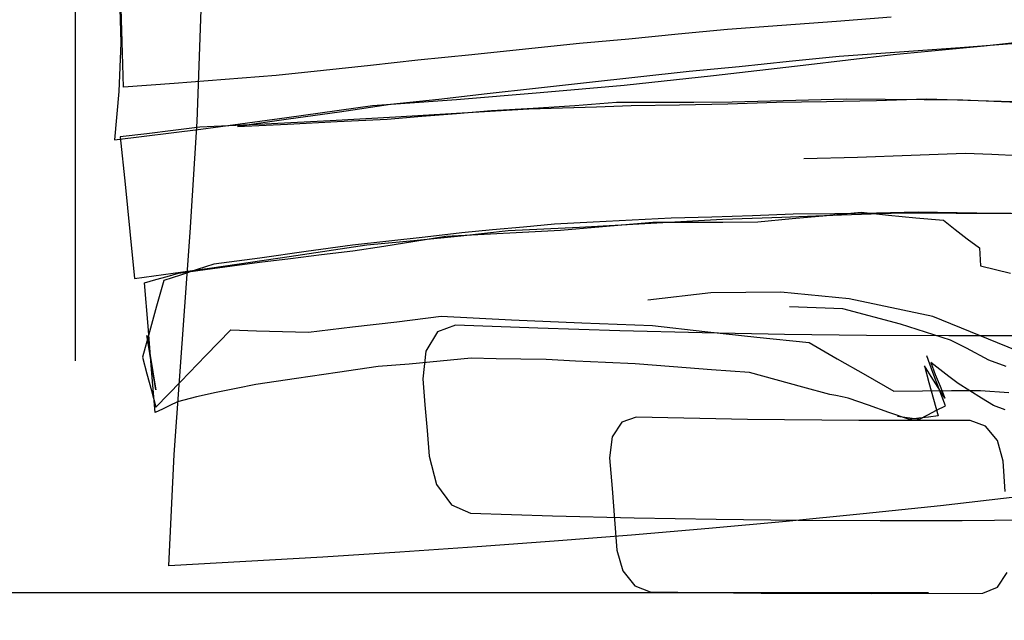
# Model space of a CAD drawing. Extents: x -83 to 921, y -39 to 1047.
# Drawn here: x 48 to 156, y 739 to 805 of the extents above; entities that cross this region are included whole.
import ezdxf

# ---------------------------------------------------------------- set-up
doc = ezdxf.new("R2010")
doc.units = 0
doc.header["$LTSCALE"] = 50
doc.header["$MEASUREMENT"] = 0
doc.layers.get('0').update_dxf_attribs({"linetype": 'CONTINUOUS'})
doc.layers.get('DEFPOINTS').update_dxf_attribs({"linetype": 'CONTINUOUS'})
doc.layers.add('KIJUN', color=7, linetype='CONTINUOUS')
doc.layers.add('SUNPOU', color=70, linetype='CONTINUOUS')
doc.styles.add('LIFE', font='romans', dxfattribs={"width": 0.7, "bigfont": 'extfont'})
doc.styles.add('SUNPOU', font='txt', dxfattribs={"bigfont": 'bigfont'})
doc.dimstyles.new('STANDARD$0', dxfattribs={"dimscale": 2, "dimtxt": 4.5, "dimasz": 1, "dimexe": 1, "dimexo": 2, "dimgap": 1, "dimtad": 3, "dimzin": 9, "dimdsep": 46, "dimtxsty": 'LIFE', "dimblk1": 'DOT', "dimblk2": 'DOT', "dimsah": 1, "dimcen": 0, "dimclrt": 3, "dimadec": 0, "dimazin": 0, "dimtfac": 1, "dimtdec": 4, "dimtmove": 0, "dimatfit": 3, "dimldrblk": 'DOT', "dimfxl": 1, "dimtolj": 1, "dimtzin": 0, "dimarcsym": 0})

# ---------------------------------------------------------------- blocks, each defined once
blk = doc.blocks.new('_Dot')
at = {"color": 0, "linetype": 'ByBlock', "lineweight": -2}
blk.add_line((-0.5, 0), (-1, 0), dxfattribs=at)
at = {"color": 0, "linetype": 'ByBlock', "const_width": 0.5}
blk.add_lwpolyline([(-0.25, 0, 1), (0.25, 0, 1)], format="xyb", close=True, dxfattribs=at)
blk = doc.blocks.new('*D2')
at = {"layer": 'DEFPOINTS', "color": 0}
for p in [(107.86, 901.79), (-50.37, 741.79), (153.77, 741.79)]:
    blk.add_point(p, dxfattribs=at)
at = {"layer": 'SUNPOU', "color": 70, "lineweight": -2}
for p, q in [((101.86, 901.79), (-50.37, 901.79)), ((147.77, 741.79), (-50.37, 741.79))]:
    blk.add_line(p, q, dxfattribs=at)
at = {"layer": 'SUNPOU', "color": 60, "lineweight": -2}
blk.add_line((-50.37, 895.79), (-50.37, 747.79), dxfattribs=at)
at = {"layer": 'SUNPOU', "color": 60, "lineweight": -2, "xscale": 6, "yscale": 6, "zscale": 6}
for p, rotation in [((-50.37, 901.79), 90), ((-50.37, 741.79), 270)]:
    blk.add_blockref('_Dot', p, dxfattribs=dict(at, rotation=rotation))
at = {"layer": 'SUNPOU', "color": 60, "insert": (-70.37, 821.79), "char_height": 20, "attachment_point": 5, "rotation": 90, "style": 'SUNPOU'}
blk.add_mtext('\\A1;160', dxfattribs=at)
blk = doc.blocks.new('*D4')
at = {"layer": 'DEFPOINTS', "color": 0}
for p in [(593.9, 1014.05), (593.9, 948.71), (53.9, 761.33)]:
    blk.add_point(p, dxfattribs=at)
at = {"layer": 'SUNPOU', "color": 70, "lineweight": -2}
for p, q in [((53.9, 767.33), (53.9, 1014.05)), ((593.9, 954.71), (593.9, 1014.05))]:
    blk.add_line(p, q, dxfattribs=at)
at = {"layer": 'SUNPOU', "color": 60, "lineweight": -2}
blk.add_line((59.9, 1014.05), (587.9, 1014.05), dxfattribs=at)
at = {"layer": 'SUNPOU', "color": 60, "lineweight": -2, "xscale": 6, "yscale": 6, "zscale": 6, "rotation": 180}
blk.add_blockref('_Dot', (53.9, 1014.05), dxfattribs=at)
at = {"layer": 'SUNPOU', "color": 60, "lineweight": -2, "xscale": 6, "yscale": 6, "zscale": 6}
blk.add_blockref('_Dot', (593.9, 1014.05), dxfattribs=at)
at = {"layer": 'SUNPOU', "color": 60, "insert": (323.9, 1034.05), "char_height": 20, "attachment_point": 5, "style": 'SUNPOU'}
blk.add_mtext('\\A1;540', dxfattribs=at)

msp = doc.modelspace()

# ---------------------------------------------------------------- linework, layer by layer
at = {"layer": 'KIJUN'}
for p, q in [((58.7473737, 807.7189342), (58.8766597, 802.3169892)), ((59.0374417, 802.4102072), (58.9005357, 807.4032122)), ((67.3092057, 793.6374282), (67.7220827, 805.9254402)), ((131.6541367, 804.1987482), (125.6678647, 803.7713932)), ((137.6660627, 804.6421052), (131.6541367, 804.1987482)), ((143.6913237, 805.1094652), (137.6660627, 804.6421052)), ((120.2199457, 803.2397712), (114.7856157, 802.7235162)), ((125.6678647, 803.7713932), (120.2199457, 803.2397712)), ((153.8928527, 801.9905992), (163.9112477, 803.0175212)), ((58.8766597, 802.3169892), (58.6696497, 796.9535252)), ((59.1898417, 797.4118682), (59.0374417, 802.4102072)), ((109.3773207, 802.2128492), (103.4426107, 801.5914382)), ((114.7856157, 802.7235162), (109.3773207, 802.2128492)), ((143.8898247, 801.0299712), (153.8928527, 801.9905992)), ((157.8998297, 802.2504412), (151.2525227, 801.7505692)), ((97.5100597, 800.9932682), (91.5792867, 800.4053852)), ((103.4426107, 801.5914382), (97.5100597, 800.9932682)), ((133.9960167, 799.8357902), (143.8898247, 801.0299712)), ((144.6062317, 801.2636512), (137.9613377, 800.8039112)), ((151.2525227, 801.7505692), (144.6062317, 801.2636512)), ((86.3815577, 799.8238522), (81.1852257, 799.2656872)), ((91.5792867, 800.4053852), (86.3815577, 799.8238522)), ((124.1189727, 798.7018072), (133.9960167, 799.8357902)), ((132.4529667, 800.2312682), (126.9452307, 799.6743732)), ((137.9613377, 800.8039112), (132.4529667, 800.2312682)), ((75.9897827, 798.7123482), (70.3671117, 798.2524812)), ((81.1852257, 799.2656872), (75.9897827, 798.7123482)), ((114.2707577, 797.6614232), (124.1189727, 798.7018072)), ((121.4382567, 799.1404652), (115.7810417, 798.5105452)), ((126.9452307, 799.6743732), (121.4382567, 799.1404652)), ((64.7714917, 797.8248722), (59.1898417, 797.4118682)), ((70.3671117, 798.2524812), (64.7714917, 797.8248722)), ((110.1374157, 797.8872292), (104.5198247, 797.2794072)), ((105.0560187, 796.8347802), (114.2707577, 797.6614232)), ((115.7810417, 798.5105452), (110.1374157, 797.8872292)), ((58.6696497, 796.9535252), (58.1932727, 791.6219382)), ((99.2065257, 796.6813642), (93.8944967, 796.0876392)), ((95.8326437, 796.0837022), (105.0560187, 796.8347802)), ((104.5198247, 797.2794072), (99.2065257, 796.6813642)), ((88.5833567, 795.5049632), (82.9657657, 794.6945762)), ((86.5878057, 795.3914252), (95.8326437, 796.0837022)), ((93.8944967, 796.0876392), (88.5833567, 795.5049632)), ((104.2674757, 795.1209152), (108.8521757, 795.4277472)), ((108.8521757, 795.4277472), (113.4503377, 795.7644242)), ((113.4503377, 795.7644242), (117.6977257, 795.7585822)), ((120.3626937, 795.4549252), (115.0422827, 795.3718672)), ((117.6977257, 795.7585822), (121.9451137, 795.7681072)), ((125.7086317, 795.5689712), (120.3626937, 795.4549252)), ((121.9451137, 795.7681072), (126.1927557, 795.7979522)), ((131.0672697, 795.7278482), (125.7086317, 795.5689712)), ((126.1927557, 795.7979522), (130.3837557, 795.9137762)), ((130.3837557, 795.9137762), (134.5746287, 796.0290922)), ((136.5499867, 795.8219552), (131.0672697, 795.7278482)), ((134.5746287, 796.0290922), (138.7657557, 796.1439002)), ((142.0456577, 795.9403192), (136.5499867, 795.8219552)), ((138.7657557, 796.1439002), (143.0269867, 796.0966562)), ((147.5673637, 796.1023712), (142.0456577, 795.9403192)), ((143.0269867, 796.0966562), (147.2883447, 796.0696052)), ((147.2883447, 796.0696052), (151.5498297, 796.0473802)), ((154.3814217, 795.8902812), (147.5673637, 796.1023712)), ((151.5498297, 796.0473802), (155.8243957, 795.8444342)), ((161.2210067, 795.7221332), (154.3814217, 795.8902812)), ((155.8243957, 795.8444342), (160.0989617, 795.6630782)), ((77.1790107, 794.0730382), (86.5878057, 795.3914252)), ((82.9657657, 794.6945762), (77.3495717, 793.8888882)), ((94.0138767, 794.4202562), (89.1278057, 794.1353952)), ((92.0211197, 794.2211202), (95.8459787, 794.5293492)), ((98.8999477, 794.7134992), (94.0138767, 794.4202562)), ((95.8459787, 794.5293492), (99.6713457, 794.8418962)), ((103.7862727, 795.0104252), (98.8999477, 794.7134992)), ((99.6713457, 794.8418962), (104.2674757, 795.1209152)), ((107.4964507, 795.1061832), (103.7862727, 795.0104252)), ((111.2569207, 795.2295002), (107.4964507, 795.1061832)), ((115.0422827, 795.3718672), (111.2569207, 795.2295002)), ((66.5343787, 781.4234572), (67.3092057, 793.6374282)), ((74.7379437, 793.3516782), (67.5773027, 793.0089052)), ((67.7017627, 792.8176432), (77.1790107, 794.0730382)), ((77.3495717, 793.8888882), (71.7352827, 793.0858672)), ((71.7352827, 793.0858672), (77.2219367, 793.3595522)), ((81.9258897, 793.7322972), (74.7379437, 793.3516782)), ((77.2219367, 793.3595522), (82.7092257, 793.6379362)), ((89.1278057, 794.1353952), (81.9258897, 793.7322972)), ((82.7092257, 793.6379362), (88.1967687, 793.9229242)), ((88.1967687, 793.9229242), (92.0211197, 794.2211202)), ((58.1932727, 791.6219382), (67.7017627, 792.8176432)), ((61.7474947, 792.3068492), (58.8328447, 791.9614092)), ((64.6623987, 792.6548292), (61.7474947, 792.3068492)), ((67.5773027, 793.0089052), (64.6623987, 792.6548292)), ((58.8328447, 791.9614092), (59.3524017, 786.7625372)), ((151.8123387, 790.1289262), (145.8908367, 789.8957542)), ((154.7498487, 790.0052282), (151.8123387, 790.1289262)), ((157.7121237, 789.8899122), (154.7498487, 790.0052282)), ((139.9699697, 789.6987772), (134.0498647, 789.5489172)), ((145.8908367, 789.8957542), (139.9699697, 789.6987772)), ((59.3524017, 786.7625372), (59.8757687, 781.5676022)), ((137.4742927, 783.5010502), (132.8958157, 783.4498692)), ((136.5534157, 783.3148682), (140.3683687, 783.6679282)), ((142.0531507, 783.5689952), (137.4742927, 783.5010502)), ((138.2124167, 783.3735422), (144.7893657, 783.6214462)), ((140.3683687, 783.6679282), (143.3695057, 783.3547462)), ((146.6322627, 783.6713572), (142.0531507, 783.5689952)), ((144.7893657, 783.6214462), (150.8373597, 783.5772502)), ((150.9470877, 783.6059522), (146.6322627, 783.6713572)), ((150.8373597, 783.5772502), (156.8979267, 783.5559142)), ((155.2742317, 783.5475322), (150.9470877, 783.6059522)), ((159.6262677, 783.4924142), (155.2742317, 783.5475322)), ((110.8765557, 782.5769982), (106.6367877, 782.3618602)), ((109.3557307, 782.0287392), (117.2261747, 782.4633332)), ((115.1544237, 782.7993752), (110.8765557, 782.5769982)), ((114.0194247, 782.2888352), (117.4377567, 782.5778872)), ((119.4697567, 783.0244192), (115.1544237, 782.7993752)), ((117.2261747, 782.4633332), (125.1108427, 782.9219302)), ((117.4377567, 782.5778872), (121.2867457, 782.5719182)), ((123.9280917, 783.1374492), (119.4697567, 783.0244192)), ((121.2867457, 782.5719182), (125.1358617, 782.5820782)), ((128.3992537, 783.2824832), (123.9280917, 783.1374492)), ((125.1108427, 782.9219302), (131.6488027, 783.1435452)), ((125.1358617, 782.5820782), (128.9858667, 782.6233532)), ((132.8958157, 783.4498692), (128.3992537, 783.2824832)), ((128.9858667, 782.6233532), (132.7633547, 782.9677772)), ((131.6488027, 783.1435452), (138.2124167, 783.3735422)), ((132.7633547, 782.9677772), (136.5534157, 783.3148682)), ((143.3695057, 783.3547462), (146.3948997, 783.0660752)), ((146.3948997, 783.0660752), (149.4323587, 782.7898502)), ((149.4323587, 782.7898502), (150.7324577, 781.7672462)), ((59.8757687, 781.5676022), (60.4023107, 776.3804142)), ((65.6244237, 769.2190112), (66.5343787, 781.4234572)), ((96.4112557, 781.4103762), (92.3887847, 780.9294272)), ((96.3232447, 781.0909712), (101.5123377, 781.6439292)), ((99.7982187, 781.7238122), (96.4112557, 781.4103762)), ((98.8702297, 781.2528962), (103.0826927, 781.4820042)), ((103.2108357, 782.0419472), (99.7982187, 781.7238122)), ((101.5123377, 781.6439292), (109.3557307, 782.0287392)), ((103.0826927, 781.4820042), (107.2957907, 781.7133982)), ((106.6367877, 782.3618602), (103.2108357, 782.0419472)), ((107.2957907, 781.7133982), (110.6389387, 782.0000372)), ((110.6389387, 782.0000372), (114.0194247, 782.2888352)), ((150.7324577, 781.7672462), (152.0444947, 780.7487062)), ((88.3795217, 780.4792122), (84.3962937, 780.0549052)), ((85.9483607, 780.0864012), (91.1350407, 780.5653182)), ((87.8466297, 779.9416212), (91.2520077, 780.4698142)), ((92.3887847, 780.9294272), (88.3795217, 780.4792122)), ((91.1350407, 780.5653182), (96.3232447, 781.0909712)), ((91.2520077, 780.4698142), (94.6577667, 781.0293762)), ((94.6577667, 781.0293762), (98.8702297, 781.2528962)), ((152.0444947, 780.7487062), (153.3812967, 779.7374052)), ((79.2903857, 779.3367202), (74.1989557, 778.6323782)), ((77.4073567, 778.7939222), (85.9483607, 780.0864012)), ((84.3962937, 780.0549052), (79.2903857, 779.3367202)), ((80.9934557, 779.0122352), (84.4417597, 779.4333672)), ((84.4417597, 779.4333672), (87.8466297, 779.9416212)), ((153.3812967, 779.7374052), (153.4243497, 779.0852602)), ((68.8961977, 777.5635462), (77.4073567, 778.7939222)), ((74.1989557, 778.6323782), (69.1343227, 777.9694382)), ((71.1607347, 777.7771602), (74.1593317, 778.1899102)), ((74.1593317, 778.1899102), (77.5700437, 778.5950402)), ((77.5700437, 778.5950402), (80.9934557, 779.0122352)), ((153.4243497, 779.0852602), (153.4672757, 778.4328612)), ((153.4672757, 778.4328612), (153.5093127, 777.7804622)), ((60.4023107, 776.3804142), (68.8961977, 777.5635462)), ((65.2283107, 776.9609312), (68.1879187, 777.3683472)), ((67.2998077, 777.3673312), (65.4654197, 776.7640812)), ((69.1343227, 777.9694382), (67.2998077, 777.3673312)), ((68.1879187, 777.3683472), (71.1607347, 777.7771602)), ((153.5093127, 777.7804622), (155.1573917, 777.3717762)), ((155.1573917, 777.3717762), (156.8049627, 776.9704562)), ((61.4918437, 775.9168642), (62.7375867, 776.2592562)), ((61.8838927, 771.1501732), (61.4918437, 775.9168642)), ((62.7375867, 776.2592562), (63.9829487, 776.6086332)), ((63.6312857, 776.1599422), (62.8257247, 773.3423202)), ((65.4654197, 776.7640812), (63.6312857, 776.1599422)), ((63.9829487, 776.6086332), (65.2283107, 776.9609312)), ((123.8125217, 774.8138692), (116.8837827, 773.9999262)), ((131.5292957, 774.8954032), (123.8125217, 774.8138692)), ((139.0623007, 774.1504212), (131.5292957, 774.8954032)), ((148.2739917, 772.2044002), (139.0623007, 774.1504212)), ((62.8257247, 773.3423202), (62.0467067, 770.5277462)), ((138.3497037, 773.0533952), (132.4863677, 773.2549442)), ((144.7031327, 771.3475312), (138.3497037, 773.0533952)), ((84.3903247, 771.0530182), (89.2673787, 771.6252802)), ((89.2673787, 771.6252802), (94.1582757, 772.2198942)), ((94.1582757, 772.2198942), (101.8990527, 771.8439742)), ((101.8990527, 771.8439742), (109.6403377, 771.5017092)), ((158.5221297, 768.0134002), (148.2739917, 772.2044002)), ((62.0467067, 770.5277462), (61.2817857, 767.7134262)), ((62.2800057, 766.3870382), (61.8838927, 771.1501732)), ((68.2349087, 767.8961792), (70.9882687, 770.7348832)), ((70.9882687, 770.7348832), (73.8216387, 770.6344262)), ((73.8216387, 770.6344262), (76.6679627, 770.5568292)), ((76.6679627, 770.5568292), (79.5393057, 770.4893922)), ((79.5393057, 770.4893922), (84.3903247, 771.0530182)), ((93.7516217, 770.5093312), (92.4586347, 768.3886852)), ((95.7333297, 771.2568532), (93.7516217, 770.5093312)), ((104.7716657, 770.9090002), (95.7333297, 771.2568532)), ((113.8155897, 770.6186782), (104.7716657, 770.9090002)), ((109.6403377, 771.5017092), (117.4198497, 771.2214202)), ((122.8645937, 770.3870302), (113.8155897, 770.6186782)), ((117.4198497, 771.2214202), (123.1494547, 770.5625442)), ((123.1494547, 770.5625442), (128.8913787, 769.9402442)), ((150.2057887, 769.6024242), (144.7031327, 771.3475312)), ((62.0770597, 768.1266842), (61.7453357, 770.1218542)), ((61.7453357, 770.1218542), (62.0770597, 768.1266842)), ((131.9177887, 770.2154532), (122.8645937, 770.3870302)), ((128.8913787, 769.9402442), (134.6583217, 769.3533772)), ((140.9746667, 770.1049632), (131.9177887, 770.2154532)), ((150.0342117, 770.0568302), (140.9746667, 770.1049632)), ((159.0960427, 770.0723242), (150.0342117, 770.0568302)), ((151.9779467, 768.7299342), (150.2057887, 769.6024242)), ((64.7639987, 757.0096122), (65.6244237, 769.2190112)), ((92.4586347, 768.3886852), (92.1398647, 765.3554172)), ((134.6583217, 769.3533772), (137.7416277, 767.5593752)), ((154.4378097, 767.4020222), (151.9779467, 768.7299342)), ((61.2817857, 767.7134262), (61.7667987, 765.8814512)), ((62.4091647, 766.1317682), (62.0770597, 768.1266842)), ((62.0770597, 768.1266842), (62.4091647, 766.1317682)), ((65.4851047, 765.0583642), (68.2349087, 767.8961792)), ((94.0420707, 767.2710852), (90.6270407, 766.9664122)), ((97.4578627, 767.6034442), (94.0420707, 767.2710852)), ((100.1848067, 767.5528982), (97.4578627, 767.6034442)), ((102.9239427, 767.5052732), (100.1848067, 767.5528982)), ((105.6873357, 767.4633632), (102.9239427, 767.5052732)), ((108.9403137, 767.2807372), (105.6873357, 767.4633632)), ((112.2180567, 767.1269402), (108.9403137, 767.2807372)), ((137.7416277, 767.5593752), (140.8361097, 765.7754062)), ((148.2748807, 766.0415982), (147.5893347, 767.8734462)), ((156.3203307, 766.7199052), (154.4378097, 767.4020222)), ((62.6803097, 761.6308882), (62.2800057, 766.3870382)), ((87.2122647, 766.6964102), (82.7234497, 766.0271202)), ((90.6270407, 766.9664122), (87.2122647, 766.6964102)), ((115.5078647, 766.9929552), (112.2180567, 767.1269402)), ((119.7041987, 766.6680892), (115.5078647, 766.9929552)), ((123.9004057, 766.3513512), (119.7041987, 766.6680892)), ((128.0968667, 766.0498532), (123.9004057, 766.3513512)), ((148.0831107, 765.5880812), (147.3312707, 766.7658792)), ((147.3312707, 766.7658792), (147.8109497, 764.9326342)), ((149.0339597, 766.3585902), (148.0318027, 767.1293532)), ((148.0318027, 767.1293532), (148.5296427, 765.8256982)), ((150.0358627, 765.5915102), (149.0339597, 766.3585902)), ((61.7667987, 765.8814512), (62.2527007, 764.0496032)), ((62.7417777, 764.1368522), (62.4091647, 766.1317682)), ((62.4091647, 766.1317682), (62.7417777, 764.1368522)), ((78.2348887, 765.3646882), (73.7473437, 764.7083522)), ((82.7234497, 766.0271202), (78.2348887, 765.3646882)), ((92.1398647, 765.3554172), (92.3670677, 762.5005842)), ((131.0136757, 765.2378152), (128.0968667, 766.0498532)), ((133.9547417, 764.4299682), (131.0136757, 765.2378152)), ((140.8361097, 765.7754062), (143.9548487, 763.9984222)), ((148.8352047, 764.4105372), (148.0831107, 765.5880812)), ((148.9606807, 764.2134332), (148.2748807, 766.0415982)), ((148.5296427, 765.8256982), (149.0525017, 764.5258532)), ((151.0372577, 764.8314152), (150.0358627, 765.5915102)), ((62.2527007, 764.0496032), (62.7393647, 762.2178822)), ((62.7393647, 762.2178822), (65.4851047, 765.0583642)), ((71.5725957, 764.2676622), (69.3986097, 763.8263372)), ((73.7473437, 764.7083522), (71.5725957, 764.2676622)), ((136.9073647, 763.6298682), (133.9547417, 764.4299682)), ((143.9548487, 763.9984222), (147.1328967, 764.0231872)), ((147.1328967, 764.0231872), (150.3109447, 764.0482062)), ((147.8109497, 764.9326342), (148.3155207, 763.1031992)), ((149.5872987, 763.2333742), (148.8352047, 764.4105372)), ((149.6458457, 762.3928882), (148.9606807, 764.2134332)), ((149.0525017, 764.5258532), (149.5872987, 763.2333742)), ((150.3109447, 764.0482062), (153.4893737, 764.0729712)), ((152.3230057, 764.0220442), (151.0372577, 764.8314152)), ((153.6205647, 763.2199122), (152.3230057, 764.0220442)), ((153.4893737, 764.0729712), (156.6286867, 763.8505942)), ((65.8222897, 762.9930902), (65.1198527, 762.8064002)), ((66.5238377, 763.1868922), (65.8222897, 762.9930902)), ((67.2252587, 763.3838692), (66.5238377, 763.1868922)), ((69.3986097, 763.8263372), (67.2252587, 763.3838692)), ((137.5852907, 763.4980422), (136.9073647, 763.6298682)), ((138.2629627, 763.3664702), (137.5852907, 763.4980422)), ((138.9403807, 763.2348982), (138.2629627, 763.3664702)), ((141.1715167, 762.4355602), (138.9403807, 763.2348982)), ((148.3155207, 763.1031992), (148.8317757, 761.2808762)), ((154.9423807, 762.4219712), (153.6205647, 763.2199122)), ((63.4768537, 762.0186192), (62.6803097, 761.6308882)), ((64.2859707, 762.4119382), (63.4768537, 762.0186192)), ((65.1198527, 762.8064002), (64.2859707, 762.4119382)), ((92.3670677, 762.5005842), (92.5963027, 759.6564192)), ((143.4145907, 761.6471442), (141.1715167, 762.4355602)), ((147.7249707, 761.3961922), (148.6795027, 761.8909842)), ((148.6795027, 761.8909842), (149.6458457, 762.3928882)), ((156.2024747, 761.9401332), (154.9423807, 762.4219712)), ((115.6173387, 761.1458752), (114.0212027, 760.5653582)), ((127.8701717, 760.8889542), (115.6173387, 761.1458752)), ((140.1254177, 760.7605572), (127.8701717, 760.8889542)), ((152.3823147, 760.7519212), (140.1254177, 760.7605572)), ((145.6817947, 760.8794292), (143.4145907, 761.6471442)), ((144.3733137, 761.2418872), (145.1645237, 761.1247932)), ((145.1645237, 761.1247932), (145.9677987, 761.0110012)), ((146.7318307, 761.0130332), (145.6817947, 760.8794292)), ((145.9677987, 761.0110012), (146.7953307, 760.9049562)), ((147.7818667, 761.1468912), (146.7318307, 761.0130332)), ((146.7953307, 760.9049562), (147.7249707, 761.3961922)), ((148.8317757, 761.2808762), (147.7818667, 761.1468912)), ((154.0701447, 760.1474012), (152.3823147, 760.7519212)), ((92.5963027, 759.6564192), (92.8268077, 756.8229222)), ((114.0212027, 760.5653582), (112.9621497, 758.9571572)), ((155.3710057, 758.5477092), (154.0701447, 760.1474012)), ((112.9621497, 758.9571572), (112.6863057, 756.6639182)), ((155.9878447, 756.2929512), (155.3710057, 758.5477092)), ((64.1617647, 744.7679552), (64.7639987, 757.0096122)), ((92.8268077, 756.8229222), (93.6361787, 753.7246302)), ((112.6863057, 756.6639182), (112.9540217, 753.2754312)), ((156.2281287, 752.9480252), (155.9878447, 756.2929512)), ((93.6361787, 753.7246302), (95.2762567, 751.4687292)), ((112.9540217, 753.2754312), (113.2250397, 749.8903732)), ((157.6263987, 752.3545542), (149.1179067, 751.3857982)), ((95.2762567, 751.4687292), (97.3853457, 750.5563612)), ((149.1179067, 751.3857982), (140.6100497, 750.4853682)), ((97.3853457, 750.5563612), (106.3892647, 750.2852162)), ((106.3892647, 750.2852162), (115.3986447, 750.0683002)), ((113.2250397, 749.8903732), (113.4988517, 746.5129352)), ((115.3986447, 750.0683002), (124.4129777, 749.9070102)), ((124.4129777, 749.9070102), (133.4313747, 749.8027432)), ((140.6100497, 750.4853682), (132.1034627, 749.6490732)), ((123.5986537, 748.8728492), (115.0962577, 748.1523782)), ((132.1034627, 749.6490732), (123.5986537, 748.8728492)), ((133.4313747, 749.8027432), (142.4532007, 749.7566422)), ((142.4532007, 749.7566422), (151.4778207, 749.7701042)), ((151.4778207, 749.7701042), (160.5045997, 749.8443992)), ((115.0962577, 748.1523782), (106.5967827, 747.4834692)), ((98.1006097, 746.8620582), (89.6086277, 746.2840812)), ((106.5967827, 747.4834692), (98.1006097, 746.8620582)), ((81.1210907, 745.7450932), (72.6386337, 745.2411572)), ((89.6086277, 746.2840812), (81.1210907, 745.7450932)), ((113.4988517, 746.5129352), (114.1402017, 744.2231252)), ((72.6386337, 745.2411572), (64.1617647, 744.7679552)), ((114.1402017, 744.2231252), (115.4564297, 742.5741572)), ((155.3671957, 742.4174392), (156.4286617, 744.0375782)), ((115.4564297, 742.5741572), (117.1457837, 741.9234092)), ((153.7748697, 741.7868842), (155.3671957, 742.4174392)), ((117.1457837, 741.9234092), (129.3535317, 741.7617382)), ((129.3535317, 741.7617382), (141.5634387, 741.7183042)), ((141.5634387, 741.7183042), (153.7748697, 741.7868842))]:
    msp.add_line(p, q, dxfattribs=at)

# ---------------------------------------------------------------- dimensions: what is measured, and where the dimension line sits
at = {"layer": 'SUNPOU'}
dim = msp.add_linear_dim(base=(593.8973707, 1014.0536718), p1=(53.8973707, 761.3349172), p2=(593.8973707, 948.7146549), dimstyle='STANDARD$0', override={"dimtxt": 10, "dimasz": 3, "dimexe": 0, "dimexo": 3, "dimgap": 5, "dimtad": 1, "dimdec": 0, "dimtxsty": 'SUNPOU', "dimblk": 'Dot', "dimclrd": 60, "dimclre": 70, "dimclrt": 60, "dimtfac": 0.064286, "dimtdec": 0}, dxfattribs=at)
dim.commit()
dim.dimension.update_dxf_attribs({"geometry": '*D4', "text_midpoint": (323.8973707, 1034.0536718)})
dim = msp.add_linear_dim(base=(-50.3729989, 741.7868842), p1=(107.8572577, 901.7868842), p2=(153.7748697, 741.7868842), angle=90, dimstyle='STANDARD$0', override={"dimtxt": 10, "dimasz": 3, "dimexe": 0, "dimexo": 3, "dimgap": 5, "dimtad": 1, "dimdec": 6, "dimtxsty": 'SUNPOU', "dimblk": 'Dot', "dimclrd": 60, "dimclre": 70, "dimclrt": 60, "dimtfac": 0.064286, "dimtdec": 0}, dxfattribs=at)
dim.commit()
dim.dimension.update_dxf_attribs({"geometry": '*D2', "text_midpoint": (-70.3729989, 821.7868842)})

doc.saveas('drawing.dxf')
